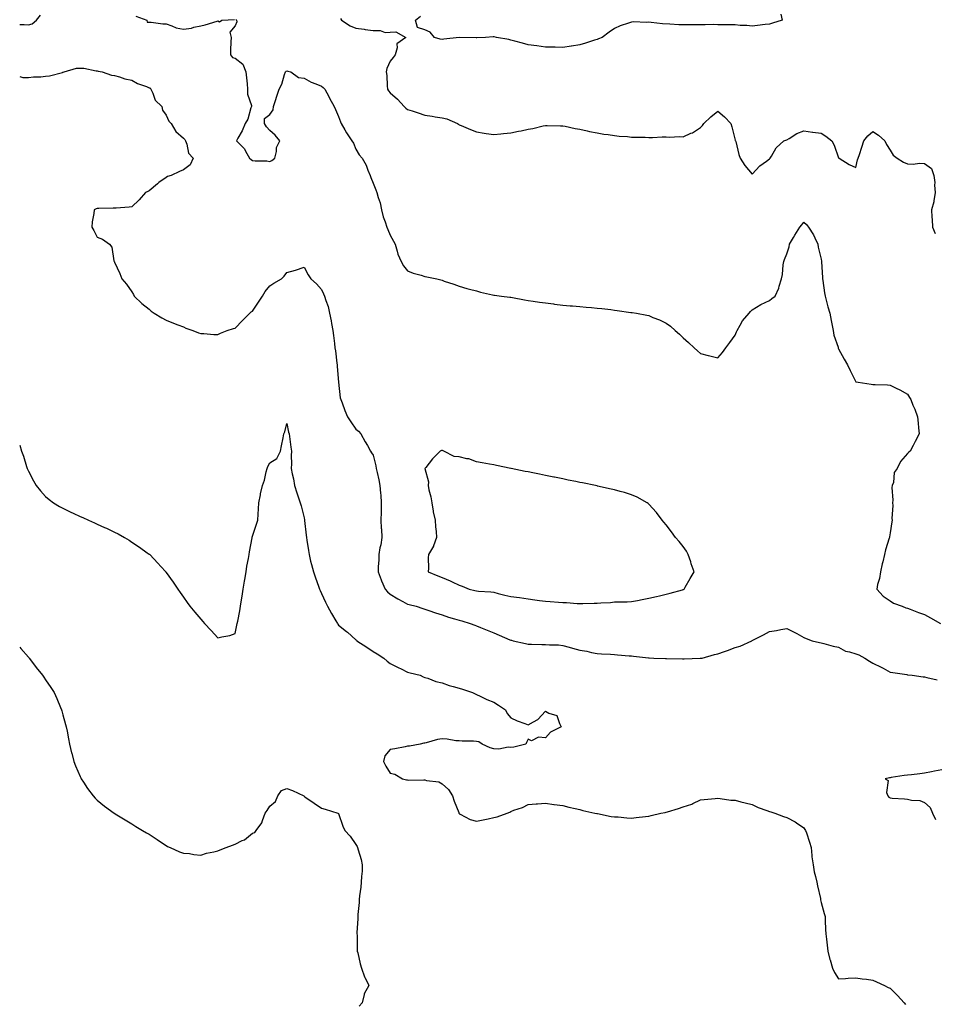
# Model space of a CAD drawing. Units: inches. Extents: x 960563 to 963203, y 7263578 to 7266218.
# Drawn here: x 960563 to 961094, y 7264501 to 7265072 of the extents above; entities that cross this region are included whole.
import ezdxf

# ---------------------------------------------------------------- set-up
doc = ezdxf.new("R2010")
doc.units = ezdxf.units.IN
doc.header["$MEASUREMENT"] = 0
doc.layers.add('Contour_96057263', color=7, linetype='Continuous', true_color=0xf3f488)

msp = doc.modelspace()

# ---------------------------------------------------------------- linework, layer by layer
at = {"layer": 'Contour_96057263'}
for points in [[(960563, 7265069.41, 3174), (960565.51, 7265069.38, 3174), (960568.05, 7265069.25, 3174), (960570.2, 7265069.77, 3174), (960572.83, 7265071.92, 3174), (960575.06, 7265074.91, 3174)], [(960630.47, 7265074.34, 3174), (960636.68, 7265071.92, 3174), (960636.92, 7265070.79, 3174), (960638.05, 7265070.86, 3174), (960639.2, 7265070.77, 3174), (960646.01, 7265069.88, 3174), (960648.05, 7265069.75, 3174), (960651.21, 7265068.76, 3174), (960653.73, 7265067.6, 3174), (960658.05, 7265066.71, 3174), (960662.68, 7265067.29, 3174), (960664, 7265067.87, 3174), (960668.05, 7265068.76, 3174), (960670.7, 7265069.27, 3174), (960677.52, 7265071.39, 3174), (960678.05, 7265071.52, 3174), (960678.93, 7265071.04, 3174), (960680.23, 7265071.92, 3174), (960687.57, 7265072.4, 3174)], [(960688.43, 7265072.3, 3174), (960688.89, 7265071.92, 3174), (960688.97, 7265071, 3174), (960688.05, 7265068.75, 3174), (960684.93, 7265065.04, 3174), (960685.61, 7265061.92, 3174), (960685.54, 7265059.41, 3174), (960685.4, 7265054.57, 3174), (960685.34, 7265051.92, 3174), (960686.41, 7265050.28, 3174), (960688.05, 7265049.87, 3174), (960692.47, 7265046.34, 3174), (960694.28, 7265041.92, 3174), (960694.58, 7265038.45, 3174), (960694.95, 7265035.02, 3174), (960695.24, 7265031.92, 3174), (960695.24, 7265029.11, 3174), (960697.52, 7265022.45, 3174), (960697.52, 7265021.92, 3174), (960697.19, 7265021.06, 3174), (960695.43, 7265014.54, 3174), (960693.89, 7265011.92, 3174), (960692.17, 7265007.8, 3174), (960689.6, 7265003.47, 3174), (960688.77, 7265001.92, 3174), (960693.45, 7264997.32, 3174), (960694.07, 7264995.9, 3174), (960696.31, 7264991.92, 3174), (960697.27, 7264991.14, 3174), (960698.05, 7264990.46, 3174), (960699.68, 7264990.29, 3174), (960706.39, 7264990.26, 3174), (960708.05, 7264990.05, 3174), (960709.38, 7264990.59, 3174), (960710.95, 7264991.92, 3174), (960711.94, 7264995.81, 3174), (960711.94, 7264998.03, 3174), (960713.95, 7265001.92, 3174), (960711.31, 7265005.18, 3174), (960708.05, 7265007.85, 3174), (960706.24, 7265010.11, 3174), (960705.12, 7265011.92, 3174), (960705.09, 7265014.88, 3174), (960708.05, 7265017.25, 3174), (960709.98, 7265019.99, 3174), (960710.36, 7265021.92, 3174), (960711.4, 7265025.27, 3174), (960712.11, 7265027.86, 3174), (960713.52, 7265031.92, 3174), (960715.14, 7265034.83, 3174), (960716.61, 7265040.48, 3174), (960717.16, 7265041.92, 3174), (960717.56, 7265042.41, 3174), (960718.05, 7265042.57, 3174), (960718.52, 7265042.39, 3174), (960720.32, 7265041.92, 3174), (960724.75, 7265038.62, 3174), (960728.05, 7265038.27, 3174), (960732.19, 7265036.06, 3174), (960734.88, 7265035.09, 3174), (960738.05, 7265033.75, 3174), (960739.05, 7265032.92, 3174), (960740.13, 7265031.92, 3174), (960742.31, 7265027.66, 3174), (960742.8, 7265026.67, 3174), (960745.51, 7265021.92, 3174), (960746.23, 7265020.1, 3174), (960748.05, 7265016.06, 3174), (960749.09, 7265012.96, 3174), (960749.55, 7265011.92, 3174), (960751.73, 7265008.24, 3174), (960752.69, 7265006.56, 3174), (960755.7, 7265001.92, 3174), (960756.66, 7265000.53, 3174), (960758.05, 7264997.21, 3174), (960759.88, 7264993.75, 3174), (960761.67, 7264991.92, 3174), (960764, 7264987.87, 3174), (960765.06, 7264984.91, 3174), (960766.36, 7264981.92, 3174), (960766.81, 7264980.68, 3174), (960768.05, 7264977.44, 3174), (960769.62, 7264973.49, 3174), (960770.13, 7264971.92, 3174), (960770.92, 7264969.05, 3174), (960772.08, 7264965.95, 3174), (960772.92, 7264961.92, 3174), (960773.97, 7264957.84, 3174), (960775.01, 7264954.96, 3174), (960775.93, 7264951.92, 3174), (960776.62, 7264950.49, 3174), (960778.05, 7264947.26, 3174), (960779.92, 7264943.8, 3174), (960780.82, 7264941.92, 3174), (960782.1, 7264937.87, 3174), (960782.41, 7264936.28, 3174), (960784.34, 7264931.92, 3174), (960785.62, 7264929.49, 3174), (960788.05, 7264926.52, 3174), (960791.26, 7264925.13, 3174), (960796.01, 7264923.96, 3174), (960798.05, 7264923.28, 3174), (960799.16, 7264923.03, 3174), (960805.13, 7264921.92, 3174), (960807.45, 7264921.32, 3174), (960808.05, 7264921.07, 3174), (960809.35, 7264920.62, 3174), (960814.89, 7264918.76, 3174), (960818.05, 7264917.66, 3174), (960822.5, 7264916.37, 3174), (960823.98, 7264915.99, 3174), (960828.05, 7264914.85, 3174), (960830.36, 7264914.23, 3174), (960837.32, 7264912.65, 3174), (960838.05, 7264912.47, 3174), (960838.53, 7264912.4, 3174), (960842.59, 7264911.92, 3174), (960847.43, 7264911.3, 3174), (960848.05, 7264911.25, 3174), (960848.85, 7264911.12, 3174), (960855.86, 7264909.73, 3174), (960858.05, 7264909.42, 3174), (960860.97, 7264909, 3174), (960864.53, 7264908.4, 3174), (960868.05, 7264907.9, 3174), (960872.64, 7264907.33, 3174), (960873.36, 7264907.23, 3174), (960878.05, 7264906.71, 3174), (960882.42, 7264906.3, 3174), (960883.8, 7264906.17, 3174), (960888.05, 7264905.81, 3174), (960891.6, 7264905.47, 3174), (960894.8, 7264905.17, 3174), (960898.05, 7264904.86, 3174), (960900.72, 7264904.59, 3174), (960905.95, 7264904.02, 3174), (960908.05, 7264903.79, 3174), (960909.7, 7264903.57, 3174), (960917.53, 7264902.44, 3174), (960918.05, 7264902.37, 3174), (960918.44, 7264902.31, 3174), (960920.79, 7264901.92, 3174), (960926.94, 7264900.81, 3174), (960928.05, 7264900.56, 3174), (960930.42, 7264899.55, 3174), (960934.16, 7264898.03, 3174), (960938.05, 7264896.25, 3174), (960940.53, 7264894.4, 3174), (960943.36, 7264891.92, 3174), (960945.88, 7264889.75, 3174), (960948.05, 7264887.71, 3174), (960951.09, 7264884.96, 3174), (960954.25, 7264881.92, 3174), (960956.26, 7264880.13, 3174), (960958.05, 7264878.51, 3174), (960962.5, 7264877.47, 3174), (960963.41, 7264877.28, 3174), (960968.05, 7264876.08, 3174), (960970.79, 7264879.18, 3174), (960972.67, 7264881.92, 3174), (960974.95, 7264885.02, 3174), (960978.05, 7264889.27, 3174), (960978.88, 7264891.09, 3174), (960979.2, 7264891.92, 3174), (960981.05, 7264894.92, 3174), (960982.48, 7264897.49, 3174), (960986.19, 7264901.92, 3174), (960987.05, 7264902.92, 3174), (960988.05, 7264903.82, 3174), (960993.05, 7264906.92, 3174), (960998.05, 7264909.26, 3174), (960999.46, 7264910.51, 3174), (961001.28, 7264911.92, 3174), (961003.56, 7264916.41, 3174), (961003.72, 7264917.59, 3174), (961005.08, 7264921.92, 3174), (961005.65, 7264924.32, 3174), (961006.06, 7264929.93, 3174), (961006.42, 7264931.92, 3174), (961006.82, 7264933.15, 3174), (961008.05, 7264936.46, 3174), (961009.46, 7264940.51, 3174), (961009.75, 7264941.92, 3174), (961012.06, 7264945.93, 3174), (961012.77, 7264947.2, 3174), (961015.74, 7264951.92, 3174), (961016.83, 7264953.14, 3174), (961018.05, 7264954.78, 3174), (961019.51, 7264953.38, 3174), (961020.76, 7264951.92, 3174), (961023.59, 7264947.46, 3174), (961024.31, 7264945.66, 3174), (961026.09, 7264941.92, 3174), (961026.36, 7264940.23, 3174), (961028.05, 7264933.24, 3174), (961028.19, 7264932.06, 3174), (961028.21, 7264931.92, 3174), (961028.23, 7264931.74, 3174), (961028.76, 7264922.63, 3174), (961028.85, 7264921.92, 3174), (961029.02, 7264920.95, 3174), (961029.92, 7264913.8, 3174), (961030.27, 7264911.92, 3174), (961031.15, 7264908.82, 3174), (961031.86, 7264905.73, 3174), (961033.12, 7264901.92, 3174), (961033.81, 7264897.68, 3174), (961034.21, 7264895.76, 3174), (961034.9, 7264891.92, 3174), (961035.4, 7264889.27, 3174), (961037.8, 7264882.17, 3174), (961037.85, 7264881.92, 3174), (961037.89, 7264881.76, 3174), (961038.05, 7264881.32, 3174), (961041.33, 7264875.2, 3174), (961043.37, 7264871.92, 3174), (961044.79, 7264868.66, 3174), (961048.05, 7264862.12, 3174), (961048.22, 7264862.09, 3174), (961049.56, 7264861.92, 3174), (961056.99, 7264860.86, 3174), (961058.05, 7264860.67, 3174), (961059.41, 7264860.56, 3174), (961066.46, 7264860.33, 3174), (961068.05, 7264860.19, 3174), (961071.48, 7264858.49, 3174), (961073.63, 7264857.5, 3174), (961078.05, 7264854.96, 3174), (961079.25, 7264853.12, 3174), (961079.97, 7264851.92, 3174), (961081.3, 7264848.67, 3174), (961082.35, 7264846.22, 3174), (961083.97, 7264841.92, 3174), (961084.32, 7264838.19, 3174), (961084.55, 7264835.42, 3174), (961084.89, 7264831.92, 3174), (961082.54, 7264827.43, 3174), (961081.38, 7264825.25, 3174), (961079.62, 7264821.92, 3174), (961078.77, 7264821.2, 3174), (961078.05, 7264820.47, 3174), (961073.98, 7264815.99, 3174), (961072.05, 7264811.92, 3174), (961070.48, 7264809.49, 3174), (961069.91, 7264803.78, 3174), (961069.3, 7264801.92, 3174), (961069.12, 7264800.85, 3174), (961069.56, 7264793.43, 3174), (961069.39, 7264791.92, 3174), (961069.58, 7264790.39, 3174), (961069.01, 7264782.88, 3174), (961069.19, 7264781.92, 3174), (961069.01, 7264780.96, 3174), (961068.05, 7264774.61, 3174), (961067.67, 7264772.3, 3174), (961067.62, 7264771.92, 3174), (961067.49, 7264771.36, 3174), (961065.36, 7264764.61, 3174), (961064.87, 7264761.92, 3174), (961063.77, 7264757.64, 3174), (961063.45, 7264756.52, 3174), (961062.4, 7264751.92, 3174), (961061.86, 7264748.11, 3174), (961060.79, 7264744.66, 3174), (961060.28, 7264741.92, 3174), (961063.98, 7264737.85, 3174), (961068.05, 7264735.01, 3174), (961069.92, 7264733.8, 3174), (961075.11, 7264731.92, 3174), (961077.23, 7264731.1, 3174), (961078.05, 7264730.86, 3174), (961079.74, 7264730.23, 3174), (961084.51, 7264728.38, 3174), (961088.05, 7264727.13, 3174), (961091.39, 7264725.26, 3174), (961097.28, 7264721.92, 3174)], [(960749.11, 7265072.98, 3175), (960749.66, 7265071.92, 3175), (960754.7, 7265068.57, 3175), (960758.05, 7265067.24, 3175), (960762.79, 7265066.66, 3175), (960763.43, 7265066.54, 3175), (960768.05, 7265065.91, 3175), (960772.15, 7265066.02, 3175), (960775.15, 7265064.82, 3175), (960778.05, 7265065.04, 3175), (960781.29, 7265065.16, 3175), (960787.13, 7265061.92, 3175), (960781.81, 7265058.16, 3175), (960782.09, 7265055.96, 3175), (960780.84, 7265051.92, 3175), (960779.67, 7265050.3, 3175), (960778.05, 7265048.18, 3175), (960776.05, 7265043.92, 3175), (960775.68, 7265041.92, 3175), (960775.97, 7265039.84, 3175), (960776.13, 7265033.84, 3175), (960776.35, 7265031.92, 3175), (960777.06, 7265030.93, 3175), (960778.05, 7265029.7, 3175), (960782.29, 7265026.16, 3175), (960786.09, 7265021.92, 3175), (960787.08, 7265020.95, 3175), (960788.05, 7265020.14, 3175), (960790.71, 7265019.26, 3175), (960794.28, 7265018.15, 3175), (960798.05, 7265016.83, 3175), (960802.35, 7265016.22, 3175), (960804.05, 7265015.92, 3175), (960808.05, 7265015.33, 3175), (960810.79, 7265014.66, 3175), (960816.97, 7265011.92, 3175), (960817.66, 7265011.53, 3175), (960818.05, 7265011.3, 3175), (960819.12, 7265010.85, 3175), (960824.62, 7265008.49, 3175), (960828.05, 7265007.13, 3175), (960832.5, 7265006.37, 3175), (960833.73, 7265006.24, 3175), (960838.05, 7265005.58, 3175), (960842.12, 7265005.99, 3175), (960843.8, 7265006.17, 3175), (960848.05, 7265006.6, 3175), (960852.5, 7265007.47, 3175), (960853.95, 7265007.82, 3175), (960858.05, 7265008.69, 3175), (960860.82, 7265009.15, 3175), (960866.72, 7265010.59, 3175), (960868.05, 7265010.85, 3175), (960869.14, 7265010.83, 3175), (960876.81, 7265010.68, 3175), (960878.05, 7265010.66, 3175), (960879.57, 7265010.4, 3175), (960885.25, 7265009.12, 3175), (960888.05, 7265008.69, 3175), (960892.19, 7265007.78, 3175), (960893.55, 7265007.42, 3175), (960898.05, 7265006.54, 3175), (960901.96, 7265005.83, 3175), (960904.43, 7265005.54, 3175), (960908.05, 7265004.95, 3175), (960910.78, 7265004.65, 3175), (960915.58, 7265004.39, 3175), (960918.05, 7265004.15, 3175), (960920.19, 7265004.06, 3175), (960925.92, 7265004.05, 3175), (960928.05, 7265003.96, 3175), (960930.11, 7265003.98, 3175), (960935.75, 7265004.22, 3175), (960938.05, 7265004.24, 3175), (960940.3, 7265004.17, 3175), (960945.6, 7265004.37, 3175), (960948.05, 7265004.3, 3175), (960952.48, 7265006.35, 3175), (960953.3, 7265006.67, 3175), (960958.05, 7265009.72, 3175), (960959.12, 7265010.85, 3175), (960959.92, 7265011.92, 3175), (960964.09, 7265015.88, 3175), (960968.05, 7265019.16, 3175), (960971.96, 7265015.83, 3175), (960975.53, 7265011.92, 3175), (960976.27, 7265010.14, 3175), (960978.05, 7265002.36, 3175), (960978.19, 7265002.06, 3175), (960978.32, 7265001.92, 3175), (960978.44, 7265001.53, 3175), (960980.21, 7264994.08, 3175), (960980.98, 7264991.92, 3175), (960983.68, 7264987.55, 3175), (960988.05, 7264982.61, 3175), (960992.43, 7264987.54, 3175), (960996.27, 7264990.14, 3175), (960998.05, 7264991.45, 3175), (960998.26, 7264991.71, 3175), (960998.45, 7264991.92, 3175), (960999.23, 7264993.1, 3175), (961002.01, 7264997.96, 3175), (961006.4, 7265001.92, 3175), (961007.58, 7265002.39, 3175), (961008.05, 7265002.52, 3175), (961009.4, 7265003.27, 3175), (961013.84, 7265006.13, 3175), (961018.05, 7265007.71, 3175), (961022.91, 7265007.06, 3175), (961023.15, 7265007.02, 3175), (961028.05, 7265006.4, 3175), (961030.81, 7265004.68, 3175), (961034.22, 7265001.92, 3175), (961035.54, 7264999.41, 3175), (961038.05, 7264992.12, 3175), (961038.19, 7264992.06, 3175), (961038.5, 7264991.92, 3175), (961044.36, 7264988.23, 3175), (961048.05, 7264986.54, 3175), (961049.13, 7264990.84, 3175), (961049.48, 7264991.92, 3175), (961050.18, 7264994.05, 3175), (961051.65, 7264998.32, 3175), (961052.79, 7265001.92, 3175), (961055.08, 7265004.89, 3175), (961058.05, 7265007.39, 3175), (961061.3, 7265005.17, 3175), (961064.92, 7265001.92, 3175), (961065.93, 7264999.8, 3175), (961068.05, 7264996.44, 3175), (961069.84, 7264993.71, 3175), (961072.1, 7264991.92, 3175), (961075.73, 7264989.6, 3175), (961078.05, 7264988.61, 3175), (961081.5, 7264988.47, 3175), (961085.05, 7264988.92, 3175), (961088.05, 7264988.76, 3175), (961092.01, 7264985.88, 3175), (961093.44, 7264981.92, 3175), (961094, 7264977.87, 3175), (961093.78, 7264976.19, 3175), (961094.14, 7264971.92, 3175), (961093.35, 7264967.22, 3175), (961093.37, 7264966.6, 3175), (961092.07, 7264961.92, 3175), (961092.23, 7264957.74, 3175), (961092.42, 7264956.3, 3175), (961092.56, 7264951.92, 3175), (961094.27, 7264948.14, 3175)], [(961004.63, 7265075.34, 3175), (961005.41, 7265071.92, 3175), (960999.77, 7265070.2, 3175), (960998.05, 7265069.62, 3175), (960995.5, 7265069.37, 3175), (960991.17, 7265068.8, 3175), (960988.05, 7265068.55, 3175), (960984.93, 7265068.8, 3175), (960981.02, 7265068.95, 3175), (960978.05, 7265069.19, 3175), (960975.44, 7265069.31, 3175), (960970.76, 7265069.21, 3175), (960968.05, 7265069.33, 3175), (960965.48, 7265069.35, 3175), (960960.67, 7265069.3, 3175), (960958.05, 7265069.33, 3175), (960955.43, 7265069.3, 3175), (960950.77, 7265069.2, 3175), (960948.05, 7265069.16, 3175), (960945.42, 7265069.29, 3175), (960940.32, 7265069.65, 3175), (960935.99, 7265069.86, 3175), (960929.32, 7265070.65, 3175), (960928.05, 7265070.71, 3175), (960926.76, 7265070.63, 3175), (960919.07, 7265070.9, 3175), (960918.05, 7265070.83, 3175), (960916.28, 7265070.15, 3175), (960911.39, 7265068.58, 3175), (960908.05, 7265067.05, 3175), (960905.04, 7265064.93, 3175), (960900.94, 7265061.92, 3175), (960898.86, 7265061.11, 3175), (960898.05, 7265060.81, 3175), (960896.42, 7265060.29, 3175), (960891.38, 7265058.59, 3175), (960888.05, 7265057.58, 3175), (960883.1, 7265056.87, 3175), (960882.99, 7265056.86, 3175), (960878.05, 7265056.19, 3175), (960873.76, 7265056.21, 3175), (960872.37, 7265056.24, 3175), (960868.05, 7265056.25, 3175), (960863.1, 7265056.97, 3175), (960862.99, 7265056.98, 3175), (960858.05, 7265057.66, 3175), (960854.74, 7265058.61, 3175), (960850.2, 7265059.77, 3175), (960848.05, 7265060.36, 3175), (960846.84, 7265060.71, 3175), (960839.6, 7265061.92, 3175), (960838.34, 7265062.21, 3175), (960838.05, 7265062.27, 3175), (960837.69, 7265062.28, 3175), (960833.31, 7265061.92, 3175), (960828.29, 7265061.68, 3175), (960828.05, 7265061.67, 3175), (960827.77, 7265061.64, 3175), (960818.08, 7265061.89, 3175), (960818.05, 7265061.88, 3175), (960818.01, 7265061.88, 3175), (960809.07, 7265060.9, 3175), (960808.05, 7265060.75, 3175), (960807.02, 7265060.89, 3175), (960803.77, 7265061.92, 3175), (960801.08, 7265064.95, 3175), (960798.05, 7265066.25, 3175), (960793.79, 7265067.66, 3175), (960792.57, 7265071.92, 3175), (960795.63, 7265074.34, 3175)], [(960563, 7265039.27, 3173), (960564.79, 7265038.66, 3173), (960568.05, 7265038.69, 3173), (960570.98, 7265038.99, 3173), (960575.3, 7265039.17, 3173), (960578.05, 7265039.41, 3173), (960580.22, 7265039.75, 3173), (960587.81, 7265041.68, 3173), (960588.05, 7265041.72, 3173), (960588.24, 7265041.73, 3173), (960588.72, 7265041.92, 3173), (960595.94, 7265044.03, 3173), (960598.05, 7265044.11, 3173), (960600.26, 7265044.13, 3173), (960607.36, 7265042.61, 3173), (960608.05, 7265042.62, 3173), (960608.54, 7265042.41, 3173), (960610.79, 7265041.92, 3173), (960616.25, 7265040.12, 3173), (960618.05, 7265039.79, 3173), (960620.93, 7265039.04, 3173), (960624.06, 7265037.93, 3173), (960628.05, 7265037.13, 3173), (960631.33, 7265035.2, 3173), (960636.56, 7265033.41, 3173), (960638.05, 7265032.77, 3173), (960638.74, 7265032.61, 3173), (960639.16, 7265031.92, 3173), (960640.29, 7265029.68, 3173), (960641.65, 7265025.52, 3173), (960645.39, 7265021.92, 3173), (960645.94, 7265019.81, 3173), (960648.05, 7265016.75, 3173), (960649.48, 7265013.35, 3173), (960650.87, 7265011.92, 3173), (960653.51, 7265007.38, 3173), (960658.05, 7265003.44, 3173), (960658.76, 7265002.63, 3173), (960659.23, 7265001.92, 3173), (960660.04, 7264999.93, 3173), (960660.97, 7264994.84, 3173), (960663.63, 7264991.92, 3173), (960661.88, 7264988.09, 3173), (960658.05, 7264985.15, 3173), (960655.82, 7264984.15, 3173), (960650.89, 7264981.92, 3173), (960648.74, 7264981.23, 3173), (960648.05, 7264980.7, 3173), (960643.82, 7264977.69, 3173), (960642.91, 7264977.06, 3173), (960638.05, 7264973, 3173), (960637.33, 7264972.64, 3173), (960636.06, 7264971.92, 3173), (960632.26, 7264967.71, 3173), (960628.05, 7264963.72, 3173), (960626.43, 7264963.54, 3173), (960619.05, 7264962.92, 3173), (960618.05, 7264962.81, 3173), (960617.15, 7264962.82, 3173), (960608.85, 7264962.72, 3173), (960608.05, 7264962.72, 3173), (960607.46, 7264962.51, 3173), (960606.13, 7264961.92, 3173), (960605.97, 7264959.84, 3173), (960605.08, 7264954.89, 3173), (960604.9, 7264951.92, 3173), (960605.98, 7264949.85, 3173), (960608.05, 7264946.06, 3173), (960611.07, 7264944.94, 3173), (960615.12, 7264941.92, 3173), (960616.47, 7264940.34, 3173), (960617.69, 7264932.28, 3173), (960617.84, 7264931.92, 3173), (960617.93, 7264931.8, 3173), (960618.05, 7264931.6, 3173), (960621.2, 7264925.07, 3173), (960622.34, 7264921.92, 3173), (960624.88, 7264918.75, 3173), (960628.05, 7264914.37, 3173), (960628.94, 7264912.81, 3173), (960629.51, 7264911.92, 3173), (960633.8, 7264907.67, 3173), (960638.05, 7264904.31, 3173), (960639.27, 7264903.14, 3173), (960641.09, 7264901.92, 3173), (960645.38, 7264899.25, 3173), (960648.05, 7264897.95, 3173), (960652.23, 7264896.1, 3173), (960654.7, 7264895.27, 3173), (960658.05, 7264893.99, 3173), (960659.47, 7264893.34, 3173), (960663.54, 7264891.92, 3173), (960666.76, 7264890.63, 3173), (960668.05, 7264890.2, 3173), (960669.83, 7264890.14, 3173), (960675.73, 7264889.6, 3173), (960678.05, 7264889.52, 3173), (960679.57, 7264890.4, 3173), (960683.42, 7264891.92, 3173), (960686.96, 7264893.01, 3173), (960688.05, 7264893.26, 3173), (960692.3, 7264897.67, 3173), (960696.46, 7264901.92, 3173), (960697.3, 7264902.67, 3173), (960698.05, 7264903.22, 3173), (960701.53, 7264908.44, 3173), (960703.85, 7264911.92, 3173), (960705.41, 7264914.56, 3173), (960708.05, 7264917.9, 3173), (960710.52, 7264919.45, 3173), (960714.95, 7264921.92, 3173), (960716.46, 7264923.51, 3173), (960718.05, 7264925.54, 3173), (960723.05, 7264926.92, 3173), (960728.05, 7264928.66, 3173), (960730.44, 7264924.31, 3173), (960731.97, 7264921.92, 3173), (960735.18, 7264919.05, 3173), (960738.05, 7264915.68, 3173), (960739.27, 7264913.14, 3173), (960739.86, 7264911.92, 3173), (960740.61, 7264909.36, 3173), (960741.94, 7264905.81, 3173), (960742.84, 7264901.92, 3173), (960743.7, 7264897.57, 3173), (960743.97, 7264896, 3173), (960744.75, 7264891.92, 3173), (960745.16, 7264889.03, 3173), (960745.57, 7264884.4, 3173), (960745.89, 7264881.92, 3173), (960746.17, 7264880.04, 3173), (960746.99, 7264872.98, 3173), (960747.13, 7264871.92, 3173), (960747.21, 7264871.08, 3173), (960748.05, 7264861.92, 3173), (960749.04, 7264852.91, 3173), (960749.28, 7264851.92, 3173), (960750.05, 7264849.92, 3173), (960751.69, 7264845.56, 3173), (960753.14, 7264841.92, 3173), (960755.12, 7264838.99, 3173), (960758.05, 7264834.59, 3173), (960759.6, 7264833.47, 3173), (960760.93, 7264831.92, 3173), (960763.54, 7264827.41, 3173), (960764.75, 7264825.22, 3173), (960766.59, 7264821.92, 3173), (960767.15, 7264821.02, 3173), (960768.05, 7264819.63, 3173), (960769.58, 7264813.45, 3173), (960769.93, 7264811.92, 3173), (960770.4, 7264809.57, 3173), (960771.39, 7264805.26, 3173), (960772, 7264801.92, 3173), (960772.35, 7264797.62, 3173), (960772.5, 7264796.37, 3173), (960772.83, 7264791.92, 3173), (960772.68, 7264787.29, 3173), (960772.7, 7264786.57, 3173), (960772.56, 7264781.92, 3173), (960772.79, 7264777.18, 3173), (960772.89, 7264776.76, 3173), (960773.05, 7264771.92, 3173), (960772.46, 7264767.51, 3173), (960772.04, 7264765.91, 3173), (960771.38, 7264761.92, 3173), (960771.33, 7264758.64, 3173), (960771.05, 7264754.92, 3173), (960771, 7264751.92, 3173), (960772.68, 7264747.29, 3173), (960772.84, 7264746.71, 3173), (960775.01, 7264741.92, 3173), (960776.4, 7264740.27, 3173), (960778.05, 7264738.91, 3173), (960782.33, 7264736.2, 3173), (960785.22, 7264734.75, 3173), (960788.05, 7264733.24, 3173), (960789.04, 7264732.91, 3173), (960793.13, 7264731.92, 3173), (960796.87, 7264730.74, 3173), (960798.05, 7264730.32, 3173), (960800.44, 7264729.53, 3173), (960804.28, 7264728.15, 3173), (960808.05, 7264727.03, 3173), (960811.84, 7264725.71, 3173), (960815.27, 7264724.7, 3173), (960818.05, 7264723.81, 3173), (960819.58, 7264723.45, 3173), (960824.3, 7264721.92, 3173), (960827.03, 7264720.9, 3173), (960828.05, 7264720.57, 3173), (960830.3, 7264719.67, 3173), (960834.27, 7264718.14, 3173), (960838.05, 7264716.58, 3173), (960841.25, 7264715.12, 3173), (960847.44, 7264712.53, 3173), (960848.05, 7264712.26, 3173), (960848.31, 7264712.18, 3173), (960849.38, 7264711.92, 3173), (960856.41, 7264710.28, 3173), (960858.05, 7264709.99, 3173), (960859.98, 7264709.99, 3173), (960865.95, 7264709.82, 3173), (960868.05, 7264709.82, 3173), (960870.36, 7264709.61, 3173), (960875.64, 7264709.51, 3173), (960878.05, 7264709.25, 3173), (960881.74, 7264708.23, 3173), (960883.72, 7264707.59, 3173), (960888.05, 7264706.52, 3173), (960892, 7264705.87, 3173), (960894.82, 7264705.15, 3173), (960898.05, 7264704.54, 3173), (960900.54, 7264704.41, 3173), (960905.82, 7264704.15, 3173), (960908.05, 7264704.03, 3173), (960909.95, 7264703.82, 3173), (960916.69, 7264703.28, 3173), (960918.05, 7264703.14, 3173), (960919.22, 7264703.09, 3173), (960927.9, 7264702.07, 3173), (960928.2, 7264702.07, 3173), (960930.91, 7264701.92, 3173), (960937.74, 7264701.61, 3173), (960938.05, 7264701.59, 3173), (960938.38, 7264701.59, 3173), (960947.59, 7264701.46, 3173), (960948.05, 7264701.45, 3173), (960948.51, 7264701.46, 3173), (960957.87, 7264701.74, 3173), (960958.05, 7264701.74, 3173), (960958.21, 7264701.76, 3173), (960958.92, 7264701.92, 3173), (960966.07, 7264703.9, 3173), (960968.05, 7264704.4, 3173), (960971.85, 7264705.72, 3173), (960973.65, 7264706.32, 3173), (960978.05, 7264707.93, 3173), (960981.12, 7264708.85, 3173), (960987.79, 7264711.92, 3173), (960987.95, 7264712.02, 3173), (960988.05, 7264712.08, 3173), (960988.38, 7264712.25, 3173), (960994.51, 7264715.46, 3173), (960998.05, 7264717.37, 3173), (961002.05, 7264717.92, 3173), (961004.67, 7264718.54, 3173), (961008.05, 7264719.09, 3173), (961012.84, 7264716.71, 3173), (961013.87, 7264716.1, 3173), (961018.05, 7264713.74, 3173), (961019.28, 7264713.15, 3173), (961022.82, 7264711.92, 3173), (961027.01, 7264710.88, 3173), (961028.05, 7264710.74, 3173), (961029.63, 7264710.34, 3173), (961034.96, 7264708.83, 3173), (961038.05, 7264708.13, 3173), (961042.08, 7264705.95, 3173), (961044.4, 7264705.57, 3173), (961048.05, 7264704.37, 3173), (961049.9, 7264703.77, 3173), (961053.44, 7264701.92, 3173), (961056.14, 7264700.01, 3173), (961058.05, 7264698.99, 3173), (961062.79, 7264696.66, 3173), (961064.03, 7264695.94, 3173), (961068.05, 7264693.72, 3173), (961069.56, 7264693.43, 3173), (961077.67, 7264692.3, 3173), (961078.05, 7264692.23, 3173), (961078.32, 7264692.19, 3173), (961080.88, 7264691.92, 3173), (961087.14, 7264691.01, 3173), (961088.05, 7264690.97, 3173), (961089.27, 7264690.7, 3173), (961095.34, 7264689.21, 3173)], [(960563, 7264825.4, 3172), (960564.09, 7264821.92, 3172), (960565.15, 7264819.02, 3172), (960566.94, 7264813.03, 3172), (960567.31, 7264811.92, 3172), (960567.56, 7264811.43, 3172), (960568.05, 7264810.41, 3172), (960570.93, 7264804.8, 3172), (960572.47, 7264801.92, 3172), (960575.06, 7264798.93, 3172), (960578.05, 7264795.68, 3172), (960580.07, 7264793.94, 3172), (960582.61, 7264791.92, 3172), (960586.04, 7264789.91, 3172), (960588.05, 7264788.77, 3172), (960592.72, 7264786.59, 3172), (960593.96, 7264786.01, 3172), (960598.05, 7264784.11, 3172), (960599.57, 7264783.44, 3172), (960602.91, 7264781.92, 3172), (960606.5, 7264780.37, 3172), (960608.05, 7264779.64, 3172), (960612.28, 7264777.69, 3172), (960613.34, 7264777.21, 3172), (960618.05, 7264774.9, 3172), (960620.06, 7264773.93, 3172), (960623.85, 7264771.92, 3172), (960626.45, 7264770.32, 3172), (960628.05, 7264769.22, 3172), (960632.44, 7264766.31, 3172), (960636.96, 7264763.01, 3172), (960638.05, 7264762.22, 3172), (960638.23, 7264762.1, 3172), (960638.46, 7264761.92, 3172), (960643.14, 7264757.01, 3172), (960644.92, 7264755.05, 3172), (960647.78, 7264751.92, 3172), (960647.88, 7264751.75, 3172), (960648.05, 7264751.52, 3172), (960652.01, 7264745.88, 3172), (960654.72, 7264741.92, 3172), (960656.09, 7264739.96, 3172), (960658.05, 7264737.17, 3172), (960660.23, 7264734.1, 3172), (960661.8, 7264731.92, 3172), (960664.69, 7264728.56, 3172), (960668.05, 7264724.52, 3172), (960669.23, 7264723.1, 3172), (960670.21, 7264721.92, 3172), (960674.1, 7264717.97, 3172), (960678.05, 7264713.55, 3172), (960680.31, 7264714.18, 3172), (960684.93, 7264715.04, 3172), (960688.05, 7264716.14, 3172), (960689.06, 7264720.91, 3172), (960689.24, 7264721.92, 3172), (960689.51, 7264723.38, 3172), (960690.74, 7264729.23, 3172), (960691.18, 7264731.92, 3172), (960691.75, 7264735.62, 3172), (960692.11, 7264737.86, 3172), (960692.74, 7264741.92, 3172), (960693.46, 7264746.51, 3172), (960693.64, 7264747.51, 3172), (960694.36, 7264751.92, 3172), (960694.81, 7264755.16, 3172), (960695.75, 7264759.62, 3172), (960696.11, 7264761.92, 3172), (960696.41, 7264763.56, 3172), (960697.82, 7264771.69, 3172), (960697.86, 7264771.92, 3172), (960697.89, 7264772.08, 3172), (960698.05, 7264772.57, 3172), (960700.47, 7264779.5, 3172), (960701.13, 7264781.92, 3172), (960701.41, 7264785.28, 3172), (960701.5, 7264788.47, 3172), (960701.82, 7264791.92, 3172), (960702.72, 7264796.59, 3172), (960702.8, 7264797.17, 3172), (960703.79, 7264801.92, 3172), (960704.97, 7264805, 3172), (960705.97, 7264809.84, 3172), (960706.59, 7264811.92, 3172), (960706.99, 7264812.98, 3172), (960708.05, 7264815.21, 3172), (960712.27, 7264817.7, 3172), (960714.25, 7264821.92, 3172), (960714.91, 7264825.06, 3172), (960715.86, 7264829.73, 3172), (960716.31, 7264831.92, 3172), (960716.81, 7264833.16, 3172), (960718.05, 7264837.94, 3172), (960719.04, 7264832.91, 3172), (960719.36, 7264831.92, 3172), (960719.51, 7264830.46, 3172), (960720.41, 7264824.28, 3172), (960720.63, 7264821.92, 3172), (960720.59, 7264819.38, 3172), (960720.63, 7264814.5, 3172), (960720.58, 7264811.92, 3172), (960721.16, 7264808.81, 3172), (960721.91, 7264805.78, 3172), (960722.51, 7264801.92, 3172), (960723.86, 7264797.73, 3172), (960724.63, 7264795.34, 3172), (960725.73, 7264791.92, 3172), (960726.29, 7264790.16, 3172), (960728.05, 7264783.26, 3172), (960728.27, 7264782.14, 3172), (960728.3, 7264781.92, 3172), (960728.32, 7264781.65, 3172), (960729.26, 7264773.13, 3172), (960729.36, 7264771.92, 3172), (960729.6, 7264770.37, 3172), (960730.49, 7264764.36, 3172), (960730.87, 7264761.92, 3172), (960731.82, 7264758.15, 3172), (960732.28, 7264756.15, 3172), (960733.4, 7264751.92, 3172), (960734.57, 7264748.44, 3172), (960736.39, 7264743.58, 3172), (960736.99, 7264741.92, 3172), (960737.29, 7264741.16, 3172), (960738.05, 7264739.44, 3172), (960740.46, 7264734.33, 3172), (960741.61, 7264731.92, 3172), (960743.93, 7264727.8, 3172), (960746.5, 7264723.47, 3172), (960747.41, 7264721.92, 3172), (960747.65, 7264721.52, 3172), (960748.05, 7264721.01, 3172), (960752.59, 7264717.38, 3172), (960753.11, 7264716.98, 3172), (960758.05, 7264712.47, 3172), (960758.35, 7264712.22, 3172), (960758.69, 7264711.92, 3172), (960764.35, 7264708.22, 3172), (960768.05, 7264705.71, 3172), (960770.42, 7264704.29, 3172), (960774.21, 7264701.92, 3172), (960776.31, 7264700.18, 3172), (960778.05, 7264698.79, 3172), (960782.6, 7264696.47, 3172), (960784.34, 7264695.63, 3172), (960788.05, 7264693.8, 3172), (960789.49, 7264693.36, 3172), (960795.39, 7264691.92, 3172), (960797.07, 7264690.94, 3172), (960798.05, 7264690.66, 3172), (960799.82, 7264690.15, 3172), (960804.48, 7264688.35, 3172), (960808.05, 7264687.55, 3172), (960812.11, 7264685.98, 3172), (960814.5, 7264685.47, 3172), (960818.05, 7264684.42, 3172), (960819.89, 7264683.76, 3172), (960825.74, 7264681.92, 3172), (960827.25, 7264681.12, 3172), (960828.05, 7264680.79, 3172), (960830.14, 7264679.83, 3172), (960834.06, 7264677.93, 3172), (960838.05, 7264676.31, 3172), (960840.77, 7264674.64, 3172), (960844.83, 7264671.92, 3172), (960845.93, 7264669.8, 3172), (960848.05, 7264667.13, 3172), (960851.64, 7264665.51, 3172), (960856.13, 7264663.84, 3172), (960858.05, 7264663.09, 3172), (960861.1, 7264664.97, 3172), (960863.67, 7264666.3, 3172), (960868.05, 7264671.11, 3172), (960869.97, 7264670, 3172), (960874.72, 7264668.59, 3172), (960876.13, 7264663.84, 3172), (960877.24, 7264661.92, 3172), (960871.08, 7264658.89, 3172), (960868.05, 7264655.66, 3172), (960863.96, 7264656.01, 3172), (960860.05, 7264653.92, 3172), (960858.05, 7264654.78, 3172), (960857.12, 7264652.85, 3172), (960856.6, 7264651.92, 3172), (960849.77, 7264650.2, 3172), (960848.05, 7264650.1, 3172), (960846.34, 7264650.21, 3172), (960840.92, 7264649.05, 3172), (960838.05, 7264649.15, 3172), (960835.92, 7264649.79, 3172), (960831.41, 7264651.92, 3172), (960829.46, 7264653.33, 3172), (960828.05, 7264653.48, 3172), (960826.38, 7264653.59, 3172), (960819.82, 7264653.69, 3172), (960818.05, 7264653.82, 3172), (960816.04, 7264653.93, 3172), (960810.94, 7264654.81, 3172), (960808.05, 7264654.96, 3172), (960805.34, 7264654.63, 3172), (960798.8, 7264652.67, 3172), (960798.05, 7264652.55, 3172), (960797.53, 7264652.44, 3172), (960795.32, 7264651.92, 3172), (960789.11, 7264650.86, 3172), (960788.05, 7264650.71, 3172), (960786.61, 7264650.48, 3172), (960780.74, 7264649.23, 3172), (960778.05, 7264648.88, 3172), (960774.85, 7264645.12, 3172), (960774.09, 7264641.92, 3172), (960775.38, 7264639.25, 3172), (960778.05, 7264635.15, 3172), (960780.61, 7264634.48, 3172), (960785.2, 7264631.92, 3172), (960787.44, 7264631.31, 3172), (960788.05, 7264631.22, 3172), (960788.84, 7264631.13, 3172), (960797.46, 7264631.33, 3172), (960798.05, 7264631.26, 3172), (960799.03, 7264630.94, 3172), (960806.16, 7264630.03, 3172), (960808.05, 7264628.97, 3172), (960811.86, 7264625.73, 3172), (960814.18, 7264621.92, 3172), (960815.06, 7264618.93, 3172), (960817.72, 7264612.25, 3172), (960817.84, 7264611.92, 3172), (960817.9, 7264611.77, 3172), (960818.05, 7264611.58, 3172), (960818.65, 7264611.32, 3172), (960824.33, 7264608.2, 3172), (960828.05, 7264607.24, 3172), (960831.84, 7264608.13, 3172), (960834.75, 7264608.62, 3172), (960838.05, 7264609.31, 3172), (960840.1, 7264609.87, 3172), (960845.82, 7264611.92, 3172), (960847.38, 7264612.59, 3172), (960848.05, 7264612.93, 3172), (960849.73, 7264613.6, 3172), (960854.68, 7264615.29, 3172), (960858.05, 7264616.89, 3172), (960862.68, 7264617.29, 3172), (960863.51, 7264617.38, 3172), (960868.05, 7264617.76, 3172), (960872.98, 7264616.99, 3172), (960873.1, 7264616.97, 3172), (960878.05, 7264616.3, 3172), (960881.54, 7264615.41, 3172), (960885.27, 7264614.7, 3172), (960888.05, 7264614.05, 3172), (960889.67, 7264613.54, 3172), (960896.8, 7264611.92, 3172), (960897.84, 7264611.71, 3172), (960898.33, 7264611.64, 3172), (960906.2, 7264610.07, 3172), (960908.05, 7264609.85, 3172), (960910.27, 7264609.7, 3172), (960915.3, 7264609.17, 3172), (960918.05, 7264609, 3172), (960920.63, 7264609.34, 3172), (960926.1, 7264609.97, 3172), (960928.05, 7264610.2, 3172), (960929.48, 7264610.49, 3172), (960935.01, 7264611.92, 3172), (960937.58, 7264612.39, 3172), (960938.05, 7264612.44, 3172), (960938.83, 7264612.7, 3172), (960945.34, 7264614.63, 3172), (960948.05, 7264615.65, 3172), (960952.91, 7264617.06, 3172), (960953.59, 7264617.46, 3172), (960958.05, 7264619.56, 3172), (960960.12, 7264619.85, 3172), (960966.48, 7264620.35, 3172), (960968.05, 7264620.55, 3172), (960969.49, 7264620.48, 3172), (960975.6, 7264619.47, 3172), (960978.05, 7264619.37, 3172), (960981.43, 7264618.54, 3172), (960984, 7264617.87, 3172), (960988.05, 7264616.9, 3172), (960991.39, 7264615.26, 3172), (960996.43, 7264613.54, 3172), (960998.05, 7264612.89, 3172), (960998.77, 7264612.64, 3172), (961001.16, 7264611.92, 3172), (961006.11, 7264609.98, 3172), (961008.05, 7264609.48, 3172), (961012.95, 7264606.82, 3172), (961013.64, 7264606.33, 3172), (961018.05, 7264603.34, 3172), (961018.63, 7264602.5, 3172), (961019.01, 7264601.92, 3172), (961019.44, 7264600.53, 3172), (961021.21, 7264595.08, 3172), (961022.14, 7264591.92, 3172), (961022.68, 7264587.29, 3172), (961022.71, 7264586.58, 3172), (961023.35, 7264581.92, 3172), (961024.06, 7264577.93, 3172), (961024.8, 7264575.17, 3172), (961025.45, 7264571.92, 3172), (961025.83, 7264569.7, 3172), (961027.59, 7264562.38, 3172), (961027.68, 7264561.92, 3172), (961027.73, 7264561.6, 3172), (961028.05, 7264560.05, 3172), (961029.83, 7264553.7, 3172), (961030.29, 7264551.92, 3172), (961030.38, 7264549.59, 3172), (961030.58, 7264544.45, 3172), (961030.71, 7264541.92, 3172), (961031.1, 7264538.87, 3172), (961031.43, 7264535.3, 3172), (961031.9, 7264531.92, 3172), (961033.13, 7264527, 3172), (961033.22, 7264526.75, 3172), (961034.69, 7264521.92, 3172), (961035.7, 7264519.57, 3172), (961038.05, 7264515.88, 3172), (961042.08, 7264515.95, 3172), (961043.69, 7264516.28, 3172), (961048.05, 7264516.34, 3172), (961051.86, 7264515.73, 3172), (961054.41, 7264515.56, 3172), (961058.05, 7264515.05, 3172), (961060.19, 7264514.06, 3172), (961064.85, 7264511.92, 3172), (961067, 7264510.87, 3172), (961068.05, 7264510.34, 3172), (961072.26, 7264506.13, 3172), (961076.2, 7264501.92, 3172), (961077.01, 7264500.88, 3172)], [(960563, 7264708.18, 3171), (960563.62, 7264707.49, 3171), (960568.05, 7264702.49, 3171), (960568.29, 7264702.16, 3171), (960568.5, 7264701.92, 3171), (960569.94, 7264700.03, 3171), (960572.62, 7264696.49, 3171), (960576.29, 7264691.92, 3171), (960576.99, 7264690.86, 3171), (960578.05, 7264689.32, 3171), (960581.01, 7264684.88, 3171), (960582.96, 7264681.92, 3171), (960584.51, 7264678.38, 3171), (960586.71, 7264673.26, 3171), (960587.3, 7264671.92, 3171), (960587.45, 7264671.32, 3171), (960588.05, 7264669.05, 3171), (960589.55, 7264663.42, 3171), (960589.99, 7264661.92, 3171), (960590.48, 7264659.49, 3171), (960591.25, 7264655.12, 3171), (960591.93, 7264651.92, 3171), (960593.14, 7264647.01, 3171), (960593.22, 7264646.75, 3171), (960594.51, 7264641.92, 3171), (960595.45, 7264639.32, 3171), (960598.05, 7264633.28, 3171), (960598.47, 7264632.34, 3171), (960598.68, 7264631.92, 3171), (960599.99, 7264629.98, 3171), (960602.42, 7264626.29, 3171), (960605.69, 7264621.92, 3171), (960606.82, 7264620.69, 3171), (960608.05, 7264619.54, 3171), (960612.19, 7264616.06, 3171), (960617.85, 7264611.92, 3171), (960617.97, 7264611.84, 3171), (960618.05, 7264611.79, 3171), (960618.37, 7264611.6, 3171), (960624.15, 7264608.02, 3171), (960628.05, 7264605.71, 3171), (960630.39, 7264604.26, 3171), (960634.18, 7264601.92, 3171), (960636.62, 7264600.49, 3171), (960638.05, 7264599.67, 3171), (960642.69, 7264596.56, 3171), (960644.72, 7264595.25, 3171), (960648.05, 7264593.09, 3171), (960648.78, 7264592.65, 3171), (960650.38, 7264591.92, 3171), (960655.68, 7264589.55, 3171), (960658.05, 7264588.75, 3171), (960661.53, 7264588.44, 3171), (960664.02, 7264587.89, 3171), (960668.05, 7264587.62, 3171), (960671.3, 7264588.67, 3171), (960675.57, 7264589.44, 3171), (960678.05, 7264590.09, 3171), (960679.34, 7264590.63, 3171), (960682.73, 7264591.92, 3171), (960686.56, 7264593.41, 3171), (960688.05, 7264593.98, 3171), (960692.13, 7264596, 3171), (960693.48, 7264596.49, 3171), (960698.05, 7264600.25, 3171), (960699.35, 7264600.62, 3171), (960700.12, 7264601.92, 3171), (960703.59, 7264606.38, 3171), (960703.79, 7264607.66, 3171), (960705.4, 7264611.92, 3171), (960706.51, 7264613.46, 3171), (960708.05, 7264615.89, 3171), (960711.33, 7264618.64, 3171), (960712.82, 7264621.92, 3171), (960714.95, 7264625.02, 3171), (960718.05, 7264626.14, 3171), (960721.24, 7264625.11, 3171), (960727.93, 7264621.92, 3171), (960727.97, 7264621.84, 3171), (960728.05, 7264621.78, 3171), (960728.54, 7264621.43, 3171), (960733.8, 7264617.67, 3171), (960738.05, 7264614.72, 3171), (960740.28, 7264614.15, 3171), (960747.59, 7264611.92, 3171), (960747.94, 7264611.81, 3171), (960748.05, 7264611.73, 3171), (960750.59, 7264604.46, 3171), (960751.58, 7264601.92, 3171), (960754.68, 7264598.55, 3171), (960758.05, 7264593.76, 3171), (960758.72, 7264592.59, 3171), (960759.07, 7264591.92, 3171), (960759.39, 7264590.58, 3171), (960761.1, 7264584.97, 3171), (960761.74, 7264581.92, 3171), (960761.62, 7264578.35, 3171), (960761.34, 7264575.21, 3171), (960761.21, 7264571.92, 3171), (960760.96, 7264569.01, 3171), (960760.18, 7264564.05, 3171), (960759.96, 7264561.92, 3171), (960759.9, 7264560.07, 3171), (960759.2, 7264553.07, 3171), (960759.16, 7264551.92, 3171), (960759.19, 7264550.78, 3171), (960758.68, 7264542.55, 3171), (960758.7, 7264541.92, 3171), (960758.81, 7264541.16, 3171), (960758.72, 7264532.59, 3171), (960758.85, 7264531.92, 3171), (960759.14, 7264530.83, 3171), (960760.55, 7264524.42, 3171), (960761.36, 7264521.92, 3171), (960763.11, 7264516.98, 3171), (960763.25, 7264516.72, 3171), (960765.54, 7264511.92, 3171), (960762.8, 7264507.17, 3171), (960762.85, 7264506.72, 3171), (960761.79, 7264501.92, 3171), (960759.93, 7264500.04, 3171)], [(961098.05, 7264637.13, 3173), (961093.76, 7264636.21, 3173), (961091.99, 7264635.86, 3173), (961088.05, 7264635.04, 3173), (961085.33, 7264634.64, 3173), (961080.35, 7264634.22, 3173), (961078.05, 7264633.92, 3173), (961076.21, 7264633.76, 3173), (961068.67, 7264632.55, 3173), (961068.05, 7264632.48, 3173), (961067.6, 7264632.37, 3173), (961065.07, 7264631.92, 3173), (961066.94, 7264630.81, 3173), (961066.02, 7264623.95, 3173), (961066.67, 7264621.92, 3173), (961067.38, 7264621.25, 3173), (961068.05, 7264620.82, 3173), (961069.31, 7264620.66, 3173), (961076.45, 7264620.32, 3173), (961078.05, 7264620.09, 3173), (961080.44, 7264619.53, 3173), (961085.31, 7264619.18, 3173), (961088.05, 7264618.18, 3173), (961091.26, 7264615.13, 3173), (961092.6, 7264611.92, 3173), (961094.3, 7264608.17, 3173)]]:
    msp.add_polyline3d(points, dxfattribs=at)
msp.add_polyline3d([(960948.05, 7264741.62, 3174), (960948.25, 7264741.72, 3174), (960948.5, 7264741.92, 3174), (960949.14, 7264743.01, 3174), (960951.98, 7264747.99, 3174), (960954.42, 7264751.92, 3174), (960952.68, 7264756.55, 3174), (960952.34, 7264757.63, 3174), (960950.87, 7264761.92, 3174), (960949.96, 7264763.83, 3174), (960948.05, 7264766.64, 3174), (960945.68, 7264769.55, 3174), (960943.44, 7264771.92, 3174), (960941.24, 7264775.11, 3174), (960938.05, 7264779.23, 3174), (960936.82, 7264780.69, 3174), (960935.77, 7264781.92, 3174), (960932.48, 7264786.35, 3174), (960928.05, 7264791.23, 3174), (960927.66, 7264791.53, 3174), (960927.05, 7264791.92, 3174), (960921.27, 7264795.14, 3174), (960918.05, 7264796.55, 3174), (960913.98, 7264797.85, 3174), (960911.47, 7264798.5, 3174), (960908.05, 7264799.5, 3174), (960906.1, 7264799.97, 3174), (960898.3, 7264801.67, 3174), (960898.05, 7264801.72, 3174), (960897.89, 7264801.76, 3174), (960897.11, 7264801.92, 3174), (960889.59, 7264803.46, 3174), (960888.05, 7264803.78, 3174), (960885.73, 7264804.24, 3174), (960881.28, 7264805.15, 3174), (960878.05, 7264805.8, 3174), (960873.21, 7264806.76, 3174), (960872.95, 7264806.82, 3174), (960868.05, 7264807.81, 3174), (960864.64, 7264808.51, 3174), (960860.64, 7264809.33, 3174), (960858.05, 7264809.86, 3174), (960856.34, 7264810.21, 3174), (960848.09, 7264811.88, 3174), (960848.05, 7264811.89, 3174), (960848.03, 7264811.9, 3174), (960847.91, 7264811.92, 3174), (960839.72, 7264813.59, 3174), (960838.05, 7264813.92, 3174), (960835.58, 7264814.39, 3174), (960831.28, 7264815.15, 3174), (960828.05, 7264815.79, 3174), (960823.53, 7264817.4, 3174), (960822.47, 7264817.5, 3174), (960818.05, 7264818.57, 3174), (960815.05, 7264818.92, 3174), (960809.14, 7264821.92, 3174), (960808.41, 7264822.28, 3174), (960808.05, 7264822.38, 3174), (960807.65, 7264822.32, 3174), (960807.04, 7264821.92, 3174), (960802.45, 7264817.52, 3174), (960798.57, 7264812.44, 3174), (960798.16, 7264811.92, 3174), (960798.14, 7264811.83, 3174), (960800.21, 7264804.08, 3174), (960800, 7264801.92, 3174), (960800.42, 7264799.55, 3174), (960801.6, 7264795.47, 3174), (960802.07, 7264791.92, 3174), (960802.91, 7264787.06, 3174), (960802.92, 7264786.79, 3174), (960804.03, 7264781.92, 3174), (960804.21, 7264778.08, 3174), (960804.57, 7264775.4, 3174), (960804.77, 7264771.92, 3174), (960803.09, 7264766.96, 3174), (960803.08, 7264766.89, 3174), (960800.12, 7264761.92, 3174), (960799.98, 7264759.99, 3174), (960800.12, 7264753.99, 3174), (960799.99, 7264751.92, 3174), (960805.68, 7264749.55, 3174), (960808.05, 7264748.66, 3174), (960812.75, 7264746.62, 3174), (960813.9, 7264746.07, 3174), (960818.05, 7264744.18, 3174), (960819.74, 7264743.61, 3174), (960823.84, 7264741.92, 3174), (960827.17, 7264741.04, 3174), (960828.05, 7264740.89, 3174), (960829.23, 7264740.74, 3174), (960836.43, 7264740.3, 3174), (960838.05, 7264740.03, 3174), (960840.58, 7264739.39, 3174), (960844.56, 7264738.43, 3174), (960848.05, 7264737.54, 3174), (960853.01, 7264736.96, 3174), (960853.09, 7264736.96, 3174), (960858.05, 7264736.3, 3174), (960861.88, 7264735.75, 3174), (960864.61, 7264735.36, 3174), (960868.05, 7264734.86, 3174), (960870.81, 7264734.68, 3174), (960875.66, 7264734.31, 3174), (960878.05, 7264734.16, 3174), (960880.23, 7264734.1, 3174), (960886.43, 7264733.54, 3174), (960888.05, 7264733.49, 3174), (960889.7, 7264733.57, 3174), (960896.23, 7264733.74, 3174), (960898.05, 7264733.82, 3174), (960900.12, 7264733.99, 3174), (960905.76, 7264734.21, 3174), (960908.05, 7264734.42, 3174), (960910.6, 7264734.47, 3174), (960915.38, 7264734.59, 3174), (960918.05, 7264734.64, 3174), (960921.42, 7264735.29, 3174), (960924.13, 7264735.84, 3174), (960928.05, 7264736.55, 3174), (960932.41, 7264737.56, 3174), (960934.19, 7264738.06, 3174), (960938.05, 7264739.03, 3174), (960940.37, 7264739.6, 3174), (960947.65, 7264741.52, 3174)], close=True, dxfattribs=at)

doc.saveas('drawing.dxf')
